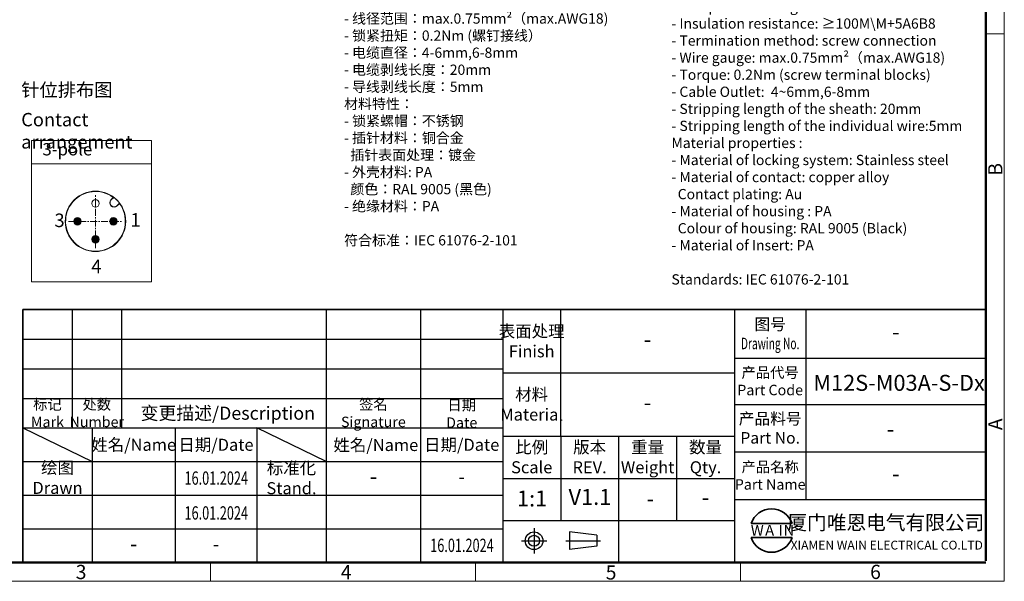
# Model space of a CAD drawing. Units: inches. Extents: x 765 to 1062, y 180 to 390.
# Drawn here: x 878 to 1062, y 180 to 285 of the extents above; entities that cross this region are included whole.
import ezdxf

# ---------------------------------------------------------------- set-up
doc = ezdxf.new("R2010")
doc.units = ezdxf.units.IN
doc.header["$MEASUREMENT"] = 0
doc.linetypes.add('CENTER', pattern=[2, 1.25, -0.25, 0.25, -0.25])
doc.layers.get('0').update_dxf_attribs({"lineweight": 30})
doc.layers.add('02___PRT_ALL_AXES', color=7, linetype='Continuous')
doc.layers.add('LAY0001', color=7, linetype='Continuous')
for name, color, linetype, lineweight in [('CEN', 1, 'CENTER', 15), ('DIM', 3, 'Continuous', 15), ('图框', 7, 'Continuous', 20), ('打标文字', 3, 'Continuous', 20)]:
    doc.layers.add(name, color=color, linetype=linetype, lineweight=lineweight)
doc.styles.add('Chinese', font='PMingLiU.ttf')
doc.styles.add('Romans字体', font='romans.shx', dxfattribs={"width": 0.75})
doc.styles.get("Standard").update_dxf_attribs({"font": 'simfang_0.ttf', "width": 0.75})
doc.styles.add('工程字', font='gbenor.shx', dxfattribs={"bigfont": 'gbcbig.shx'})

# ---------------------------------------------------------------- blocks, each defined once
blk = doc.blocks.new('A4图框-NEW')
at = {"layer": '图框', "color": 1, "lineweight": 18}
for p, q in [((1130.41, 480.53), (1130.41, 690.53)), ((833.41, 480.53), (1130.41, 480.53))]:
    blk.add_line(p, q, dxfattribs=at)
at = {"layer": '图框', "lineweight": 50}
for p, q in [((1126.93, 484.34), (1126.93, 675.53)), ((836.85, 484.03), (1126.93, 484.03))]:
    blk.add_line(p, q, dxfattribs=at)
at = {"layer": '图框', "color": 6}
for p, q in [((1130.41, 582.89), (1126.93, 582.89)), ((982.02, 484.03), (982.02, 480.53)), ((1031.55, 484.03), (1031.55, 480.53)), ((1081.09, 484.03), (1081.09, 480.53))]:
    blk.add_line(p, q, dxfattribs=at)
at = {"layer": '图框', "lineweight": 35}
for q in [(1126.93, 531.33), (946.93, 484.03)]:
    blk.add_line((946.93, 531.33), q, dxfattribs=at)
at = {"layer": '图框', "lineweight": -3}
for p, q in [((956.15, 531.33), (956.15, 509.21)), ((965.36, 531.33), (965.36, 509.21)), ((1003.65, 531.33), (1003.65, 484.03)), ((1021.3, 531.33), (1021.3, 484.03)), ((1036.65, 531.33), (1036.65, 484.01)), ((1047.47, 531.33), (1047.47, 507.67)), ((1079.97, 531.33), (1079.97, 484.01)), ((1093.32, 531.33), (1093.32, 495.84)), ((946.93, 525.8), (1036.65, 525.8)), ((1079.97, 522.27), (1126.93, 522.27)), ((946.93, 520.27), (1036.65, 520.27)), ((1036.65, 519.5), (1079.97, 519.5)), ((946.93, 514.74), (1036.65, 514.74)), ((1079.97, 513.59), (1126.93, 513.59)), ((946.93, 509.21), (1036.65, 509.21)), ((946.93, 509.21), (959.91, 502.91)), ((959.91, 509.21), (959.91, 484.03)), ((975.41, 509.21), (975.41, 484.03)), ((990.67, 509.21), (990.67, 484.03)), ((1003.65, 502.91), (990.67, 509.21)), ((1036.65, 507.67), (1079.97, 507.67)), ((1047.48, 507.67), (1047.48, 491.9)), ((1058.31, 507.67), (1058.31, 484.03)), ((1069.14, 507.67), (1069.14, 491.9)), ((1079.97, 504.71), (1126.93, 504.71)), ((946.93, 502.91), (1036.65, 502.91)), ((1036.65, 499.78), (1079.97, 499.78)), ((946.93, 496.62), (1036.65, 496.62)), ((1079.97, 495.84), (1126.93, 495.84)), ((1036.65, 491.9), (1079.97, 491.9)), ((946.93, 490.33), (1036.65, 490.33))]:
    blk.add_line(p, q, dxfattribs=at)
at = {"layer": '图框', "lineweight": 25}
for p, q in [((1042.5, 490.48), (1042.5, 485.74)), ((1054.23, 489.14), (1049.16, 489.76)), ((1049.16, 489.76), (1049.16, 486.46)), ((1040.14, 488.11), (1044.87, 488.11)), ((1048.47, 488.11), (1054.95, 488.11)), ((1054.23, 489.14), (1054.23, 487.08)), ((1054.23, 487.08), (1049.16, 486.46))]:
    blk.add_line(p, q, dxfattribs=at)
at = {"layer": '图框', "color": 4, "lineweight": 35}
for p, q in [((1083.06, 491.34), (1090.74, 491.34)), ((1083.06, 488.7), (1090.74, 488.7))]:
    blk.add_line(p, q, dxfattribs=at)
at = {"layer": '图框', "lineweight": 25}
for radius in [1.65, 1.03]:
    blk.add_circle((1042.5, 488.11), radius, dxfattribs=at)
at = {"layer": '图框', "color": 4, "lineweight": 35}
for start, end in [(18.9524, 161.0476), (198.9524, 341.0476)]:
    blk.add_arc((1086.9, 490.02), 4.06, start, end, dxfattribs=at)
at = {"layer": '图框', "color": 6, "insert": (1127.4, 556.37), "char_height": 2.65, "width": 2.5579, "attachment_point": 1, "rotation": 90, "style": 'Romans字体'}
blk.add_mtext('B', dxfattribs=at)
at = {"layer": '图框', "attachment_point": 5}
for s, insert, char_height, width in [('表面处理\\P{\\Fromans|c134;Finish}', (1042.06, 525.41), 2.2528, 10.82), ('图号{\\Ftxt|c134;\\P\\Fromans|c134;\\W0.65;Drawing No.}', (1086.64, 526.8), 2.1549, 13.3447), ('产品代号\\P{\\Fromans|c134;Part Code}', (1086.64, 517.93), 1.959, 13.3447), ('材料\\P{\\Fromans|c134;Material}', (1042.06, 513.59), 2.2528, 10.82), ('{\\fSimSun|b0|i0|c134|p2;标记\\P\\Fromans|c134;Mark}', (951.54, 511.97), 1.959, 9.2182), ('{\\fSimSun|b0|i0|c134|p2;处数\\P\\Fromans|c134;Number }', (960.76, 511.97), 1.959, 9.2182), ('  变更描述{\\Fromans|c134;/Description}', (984.51, 511.97), 2.4487, 38.2879), ('{\\fSimSun|b0|i0|c134|p2;签名\\P\\Fromans|c134;Signature} ', (1012.47, 511.97), 1.959, 17.6264), ('{\\fSimSun|b0|i0|c134|p2;日期\\P\\Fromans|c134;Date}', (1028.98, 511.83), 1.959, 15.3523), ('产品料号\\P{\\Fromans|c134;Part No.}', (1086.64, 509.15), 2.1549, 13.3447), ('姓名{\\Fromans|c134;/Name\\Ftxt|c134; }', (967.66, 506.06), 2.2528, 15.5018), ('日期{\\Fromans|c134;/Date}', (983.04, 506.06), 2.2528, 15.2624), ('姓名{\\Fromans|c134;/Name}', (1012.93, 506.02), 2.2528, 16.9349), ('日期{\\Fromans|c134;/Date}', (1028.98, 506.06), 2.2528, 15.3523), ('比例\\P{\\Fromans|c134;Scale}', (1042.07, 503.73), 2.2528, 10.8293), ('版本\\P{\\Fromans|c134;REV.}', (1052.89, 503.73), 2.2528, 10.8387), ('重量\\P{\\Fromans|c134;Weight}', (1063.73, 503.73), 2.2528, 10.8293), ('数量\\P{\\Fromans|c134;Qty.}', (1074.56, 503.73), 2.2528, 10.8293), ('{\\fSimSun|b0|i0|c134|p2;绘图\\P\\Fromans|c134;Drawn\\Ftxt|c134; }', (953.42, 499.88), 2.2528, 12.9801), ('产品名称\\P{\\Fromans|c134;Part Name}', (1086.64, 500.28), 1.959, 13.3447)]:
    blk.add_mtext(s, dxfattribs=dict(at, insert=insert, char_height=char_height, width=width))
at = {"layer": '图框', "color": 3, "attachment_point": 5, "style": 'Romans字体'}
for insert, char_height, width in [((1110.12, 526.8), 2.99, 33.6124), ((1063.72, 525.41), 2.99, 32.4974), ((1063.73, 513.59), 2.99, 32.488), ((1012.48, 499.77), 2.99, 17.6488), ((1028.98, 499.77), 2.49, 15.3523), ((1110.12, 500.28), 2.99, 33.6124), ((1074.56, 495.84), 2.99, 10.8293), ((967.66, 487.18), 2.99, 15.5018), ((983.04, 487.18), 2.49, 15.2624)]:
    blk.add_mtext('-', dxfattribs=dict(at, insert=insert, char_height=char_height, width=width))
at = {"layer": '图框', "color": 6, "linetype": 'ByBlock', "lineweight": 18, "insert": (1127.4, 508.79), "char_height": 2.65, "width": 2.5579, "attachment_point": 1, "rotation": 90, "style": 'Romans字体'}
blk.add_mtext('A', dxfattribs=at)
at = {"layer": '图框', "insert": (997.16, 499.82), "char_height": 2.2528, "width": 12.9801, "attachment_point": 5, "style": 'Romans字体'}
blk.add_mtext('{\\fSimSun|b0|i0|c134|p2;标准化}\\PStand.', dxfattribs=at)
at = {"layer": '图框', "color": 1, "lineweight": 20, "insert": (1108.26, 491.52), "char_height": 2.6991, "width": 82.3083, "attachment_point": 5}
blk.add_mtext('{\\fSimHei|b0|i0|c134|p2;厦门唯恩电气有限公司}', dxfattribs=at)
at = {"layer": '图框', "color": 1, "lineweight": 20, "char_height": 2.0059, "width": 5.0472, "attachment_point": 1, "style": 'Chinese'}
for s, insert in [('{\\fArial|b0|i0|c0|p34;W}', (1083.03, 491.05)), ('{\\fArial|b0|i0|c0|p34;A}', (1085.71, 491.09)), ('{\\fArial|b0|i0|c0|p34;I}', (1088.21, 491.09)), ('{\\fArial|b0|i0|c0|p34;N}', (1089.14, 491.08))]:
    blk.add_mtext(s, dxfattribs=dict(at, insert=insert))
at = {"layer": '图框', "color": 3, "lineweight": 20, "insert": (1108.44, 487.3), "char_height": 1.6525, "width": 68.0856, "attachment_point": 5, "style": '工程字'}
blk.add_mtext('{\\fArial Narrow|b0|i0|c0|p34;XIAMEN WAIN ELECTRICAL CO.LTD}', dxfattribs=at)
at = {"layer": '图框', "color": 6, "char_height": 2.65, "width": 2.5579, "attachment_point": 1, "style": 'Romans字体'}
for s, insert in [('3', (956.83, 483.6)), ('4', (1006.38, 483.57)), ('5', (1055.9, 483.52)), ('6', (1105.33, 483.62))]:
    blk.add_mtext(s, dxfattribs=dict(at, insert=insert))

msp = doc.modelspace()

# ---------------------------------------------------------------- hatches: boundary and pattern name
at = {"layer": 'DIM', "lineweight": 5}
h = msp.add_hatch(dxfattribs=at)
h.set_pattern_fill('ANSI31', color=256, scale=1.008, style=0)
h.set_pattern_definition([(45, (-308.6085, 59.97999), (-0.089095454, 0.089095454), [])])
h.paths.add_polyline_path([(892.21, 244.86, 0.414214), (891.54, 244.19, 0.414214), (892.21, 243.52)])
h.paths.add_polyline_path([(892.21, 243.52, 0.414214), (892.88, 244.19, 0.414214), (892.21, 244.86)])
h.paths.add_polyline_path([(888.18, 247.55, 1), (889.52, 247.55)])
h.paths.add_polyline_path([(888.18, 247.55), (889.52, 247.55, 1)])
h.paths.add_polyline_path([(894.9, 247.55, 1), (896.24, 247.55)])
h.paths.add_polyline_path([(896.24, 247.55, 1), (894.9, 247.55)])

# ---------------------------------------------------------------- linework, layer by layer
at = {"lineweight": 15}
for p, q in [((880.27, 262.67), (902.7, 262.67)), ((880.27, 236.25), (880.27, 262.67)), ((880.27, 236.25), (880.27, 262.67)), ((902.7, 236.25), (902.7, 262.67)), ((880.27, 258.3), (902.7, 258.3)), ((880.27, 236.25), (902.7, 236.25))]:
    msp.add_line(p, q, dxfattribs=at)
at = {"color": 7, "linetype": 'Continuous', "lineweight": 15}
for p, q in [((895.54, 252.03), (895.1, 251.59)), ((895.63, 252.04), (895.14, 251.55)), ((895.54, 252.03), (895.63, 252.04)), ((896.21, 250.48), (896.7, 250.97)), ((896.24, 250.45), (896.69, 250.88)), ((896.69, 250.88), (896.7, 250.97))]:
    msp.add_line(p, q, dxfattribs=at)
msp.add_circle((892.21, 247.55), 5.65, dxfattribs=at)
for centre, radius, start, end in [((892.21, 247.55), 5.58, 53.3799, 36.6201), ((895.68, 251.02), 0.806, 135.6, 314.4), ((895.68, 251.02), 0.753, 135.6, 314.4), ((892.21, 247.55), 5.64, 40.0008, 49.9992)]:
    msp.add_arc(centre, radius, start, end, dxfattribs=at)
for points, knots in [([(895.63, 252.04), (895.63, 252.04), (895.63, 252.04), (895.63, 252.04), (895.64, 252.03), (895.64, 252.03), (895.65, 252.02), (895.67, 252.01), (895.69, 251.99), (895.72, 251.97), (895.76, 251.94), (895.8, 251.91), (895.82, 251.89), (895.84, 251.87)], [0, 0, 0, 0, 0.005457, 0.020454, 0.044839, 0.078421, 0.120824, 0.171598, 0.296286, 0.447534, 0.619646, 0.806347, 1, 1, 1, 1]), ([(896.53, 251.18), (896.54, 251.17), (896.57, 251.14), (896.6, 251.1), (896.63, 251.06), (896.65, 251.03), (896.67, 251.01), (896.68, 250.99), (896.69, 250.98), (896.69, 250.98), (896.7, 250.97), (896.7, 250.97), (896.7, 250.97), (896.7, 250.97)], [0, 0, 0, 0, 0.193653, 0.380354, 0.552466, 0.703714, 0.828402, 0.879176, 0.921579, 0.955161, 0.979546, 0.994543, 1, 1, 1, 1])]:
    msp.add_open_spline(points, degree=3, knots=knots, dxfattribs=at)
at = {"layer": '02___PRT_ALL_AXES', "color": 7, "linetype": 'Continuous', "lineweight": 15}
for centre, radius in [((892.21, 250.91), 0.699), ((888.85, 247.55), 0.699), ((888.85, 247.55), 0.672), ((895.57, 247.55), 0.699), ((895.57, 247.55), 0.672), ((892.21, 244.19), 0.699), ((892.21, 244.19), 0.672)]:
    msp.add_circle(centre, radius, dxfattribs=at)
at = {"layer": 'CEN', "color": 1, "linetype": 'CENTER', "lineweight": 5, "ltscale": 1.016}
for p, q in [((892.21, 242.51), (892.21, 252.59)), ((887.17, 247.55), (897.25, 247.55))]:
    msp.add_line(p, q, dxfattribs=at)
at = {"layer": 'LAY0001', "color": 40, "linetype": 'Continuous', "lineweight": 15}
for p, q in [((892.21, 250.21), (892.21, 251.61)), ((889.54, 247.55), (888.16, 247.55)), ((894.88, 247.55), (896.26, 247.55)), ((892.21, 244.89), (892.21, 243.49))]:
    msp.add_line(p, q, dxfattribs=at)

# ---------------------------------------------------------------- block references
at = {"layer": 'DIM'}
msp.add_blockref('A4图框-NEW', (-68.31, -300.28), dxfattribs=at)

# ---------------------------------------------------------------- texts
at = {"lineweight": 15, "insert": (882.29, 262.18), "char_height": 2.304, "width": 20.0524, "attachment_point": 1, "style": 'Romans字体'}
msp.add_mtext('3-pole', dxfattribs=at)
at = {"layer": '图框', "lineweight": 15, "char_height": 2.52, "width": 5.7313, "attachment_point": 1, "style": 'Romans字体'}
for s, insert in [('{\\C4;3}', (884.54, 249)), ('{\\C4;1}', (898.76, 249.09)), ('{\\C4;4}', (891.42, 240.38))]:
    msp.add_mtext(s, dxfattribs=dict(at, insert=insert))
at = {"layer": '图框', "color": 3, "attachment_point": 5, "style": 'Romans字体'}
for s, insert, char_height, width in [('{\\T0.95;M12S-M03A-S-Dx}', (1042.43, 217.36), 2.9855, 33.6124), (' -', (1040.38, 208.36), 2.986, 33.6124), ('{\\W0.7;16.01.2024}', (914.79, 199.56), 2.4879, 15.2624), ('1:1', (973.83, 195.35), 2.986, 10.8293), ('V1.1', (984.64, 195.64), 2.986, 10.8293), ('-', (995.93, 195.34), 2.99, 10.8293), ('{\\W0.7;16.01.2024}', (914.79, 193.04), 2.4879, 15.2624), ('{\\W0.7;16.01.2024}', (960.72, 186.98), 2.4879, 15.3523)]:
    msp.add_mtext(s, dxfattribs=dict(at, insert=insert, char_height=char_height, width=width))
at = {"layer": '打标文字', "color": 3, "char_height": 1.913, "attachment_point": 1, "style": 'Romans字体'}
for s, insert, width in [('\\A1;{\\fSimSun|b0|i0|c134|p2;技术参数}:\\P- {\\fSimSun|b0|i0|c134|p2;产品系列：}M12-A {\\fSimSun|b0|i0|c134|p2;编码}\\P- {\\fSimSun|b0|i0|c134|p2;插针数}:         3      \\P- {\\fSimSun|b0|i0|c134|p2;额定电流}(40{\\fSimSun|b0|i0|c134|p2;℃）}:  4A     \\P- {\\fSimSun|b0|i0|c134|p2;额定电压}:       250V  \\P- {\\fSimSun|b0|i0|c134|p2;额定脉冲电压}:   2500V      \\P- {\\fSimSun|b0|i0|c134|p2;污染等级}: 3\\P- {\\fSimSun|b0|i0|c134|p2;接触电阻：}\\M+5A1DC10m\\M+5A6B8\\P- {\\fSimSun|b0|i0|c134|p2;防护等级：}IP67\\P- {\\fSimSun|b0|i0|c134|p2;插拔次数：＞}100\\P- {\\fSimSun|b0|i0|c134|p2;温度范围：}-40{\\fSimSun|b0|i0|c134|p2;℃…}+85{\\fSimSun|b0|i0|c134|p2;℃}\\P- {\\fSimSun|b0|i0|c134|p2;绝缘阻抗}: {\\fSimSun|b0|i0|c134|p2;≥}100M\\M+5A6B8\\P- {\\fSimSun|b0|i0|c134|p2;接线方式：螺钉锁紧}\\P- {\\fSimSun|b0|i0|c134|p2;线径范围：}max.0.75mm²{\\fSimSun|b0|i0|c134|p2;（}max.AWG18)\\P- {\\fSimSun|b0|i0|c134|p2;锁紧扭矩：}0.2Nm ({\\fSimSun|b0|i0|c134|p2;螺钉接线）}\\P- {\\fSimSun|b0|i0|c134|p2;电缆直径：}4-6mm,6-8mm\\P- {\\fSimSun|b0|i0|c134|p2;电缆剥线长度：}20mm\\P- {\\fSimSun|b0|i0|c134|p2;导线剥线长度：}5mm\\P{\\fSimSun|b0|i0|c134|p2;材料特性：}\\P- {\\fSimSun|b0|i0|c134|p2;锁紧螺帽：不锈钢\\fFangSong_GB2312|b0|i0|c134|p49;\\P}- {\\fSimSun|b0|i0|c134|p2;插针材料：铜合金}\\P  {\\fSimSun|b0|i0|c134|p2;插针表面处理：镀金}\\P- {\\fSimSun|b0|i0|c134|p2;外壳材料}: PA\\P  {\\fSimSun|b0|i0|c134|p2;颜色：}RAL 9005 ({\\fSimSun|b0|i0|c134|p2;黑色})\\P- {\\fSimSun|b0|i0|c134|p2;绝缘材料：}PA\\P\\P{\\fSimSun|b0|i0|c134|p2;符合标准：}IEC 61076-2-101', (938.68, 327.88), 55.1835), ('\\A1;Technical specification:\\P- Series: M12 A-Code\\P- Number of contacts:   3       \\P- Rated current(40{\\fSimSun|b0|i0|c134|p2;℃）}:  4A      \\P- Rated voltage:       250V    \\P- Rated impulse voltage:2500V   \\P- Pollution degree: 3\\P- Contact resistance: \\M+5A1DC10m\\M+5A6B8\\P- Degree of protectio: IP67\\P- Mating cycles: {\\fSimSun|b0|i0|c134|p2;＞}100\\P- Temperature range: -40{\\fSimSun|b0|i0|c134|p2;℃} - +85{\\fSimSun|b0|i0|c134|p2;℃}\\P- Insulation resistance: {\\fSimSun|b0|i0|c134|p2;≥}100M\\M+5A6B8\\P- Termination method: screw connection\\P- Wire gauge: max.0.75mm²{\\fSimSun|b0|i0|c134|p2;（}max.AWG18)\\P- Torque: 0.2Nm (screw terminal blocks)\\P- Cable Outlet:  4~6mm,6-8mm\\P- Stripping length of the sheath: 20mm\\P- Stripping length of the individual wire:5mm\\PMaterial properties :\\P- Material of locking system: Stainless steel\\P- Material of contact: copper alloy\\P  Contact plating: Au\\P- Material of housing : PA\\P  Colour of housing: RAL 9005 (Black)\\P- Material of Insert: PA\\P\\PStandards: IEC 61076-2-101', (999.88, 320.57), 67.0954)]:
    msp.add_mtext(s, dxfattribs=dict(at, insert=insert, width=width))
at = {"layer": '打标文字', "color": 3, "insert": (878.34, 273.37), "char_height": 2.5, "width": 55.1835, "attachment_point": 1}
msp.add_mtext('针位排布图', dxfattribs=at)
at = {"layer": '打标文字', "lineweight": 15, "insert": (878.33, 267.82), "char_height": 2.5, "width": 33.9673, "attachment_point": 1, "style": 'Romans字体'}
msp.add_mtext('Contact arrangement\\P', dxfattribs=at)

doc.saveas('drawing.dxf')
